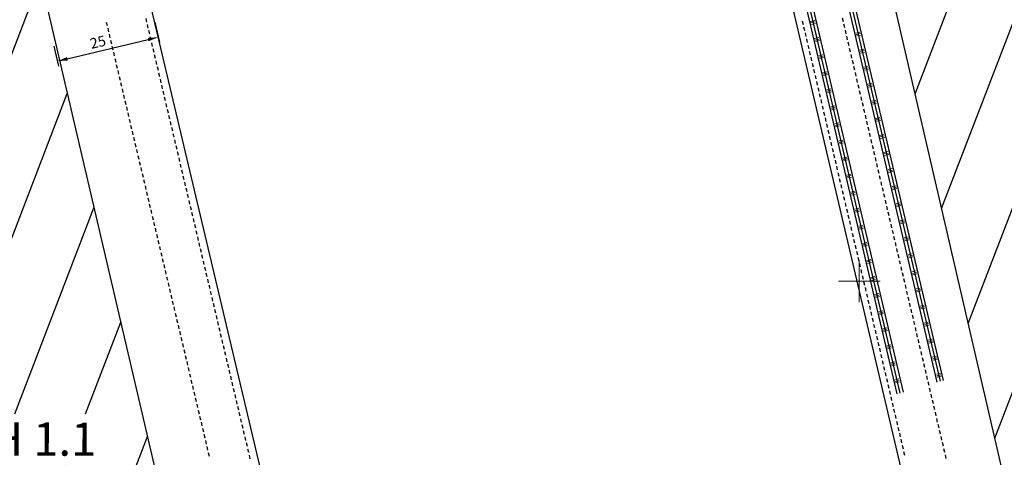
# Model space of a CAD drawing. Units: millimetres. Extents: x 407098 to 410069, y 4355601 to 4357318.
# Drawn here: x 408198 to 408435, y 4356658 to 4356763 of the extents above; entities that cross this region are included whole.
import ezdxf

# ---------------------------------------------------------------- set-up
doc = ezdxf.new("R2010")
doc.units = ezdxf.units.MM
for name, color, linetype in [('EXRLINE', 7, 'Continuous'), ('Measure_Areas', 7, 'Continuous'), ('RAGES', 7, 'Continuous'), ('VERM_PIN', 7, 'Continuous'), ('ΖΩΝΗ 1', 5, 'Continuous')]:
    doc.layers.add(name, color=color, linetype=linetype)
doc.styles.add('TIMES_NEW_ROMAN_B', font='timesbd.ttf')
doc.dimstyles.new('ISO-25', dxfattribs={"dimtxt": 2.5, "dimasz": 2.5, "dimexe": 1.25, "dimexo": 0.625, "dimtad": 1, "dimtxsty": 'Standard', "dimcen": 2.5, "dimadec": 0, "dimazin": 0, "dimtfac": 1, "dimtmove": 0, "dimatfit": 3, "dimfxl": 1, "dimarcsym": 0})

# ---------------------------------------------------------------- blocks, each defined once
blk = doc.blocks.new('*D75')
at = {"color": 0, "linetype": 'Continuous', "lineweight": -2}
for p, q in [((408230.45, 4356762.33), (408231.59, 4356757.53)), ((408206.13, 4356756.56), (408207.26, 4356751.76)), ((408209.41, 4356753.56), (408228.87, 4356758.17))]:
    blk.add_line(p, q, dxfattribs=at)
at = {"color": 0}
for points in [[(408228.96, 4356757.77), (408228.77, 4356758.58), (408231.3, 4356758.75)], [(408209.31, 4356753.96), (408209.51, 4356753.15), (408206.98, 4356752.98)]]:
    blk.add_solid(points, dxfattribs=at)
at = {"layer": 'Defpoints', "color": 0}
for p in [(408230.31, 4356762.94), (408231.3, 4356758.75), (408205.98, 4356757.17)]:
    blk.add_point(p, dxfattribs=at)
at = {"color": 0, "lineweight": 25, "insert": (408216.84, 4356757.25), "char_height": 2.5, "attachment_point": 5, "rotation": 13.3462}
blk.add_mtext('25', dxfattribs=at)

msp = doc.modelspace()

# ---------------------------------------------------------------- hatches: boundary and pattern name
at = {"layer": 'ΖΩΝΗ 1'}
h = msp.add_hatch(dxfattribs=at)
h.set_pattern_fill('ANSI31', color=256, scale=5, angle=24)
h.set_pattern_definition([(69, (0, 2244.368), (-14.82058927, 5.6890912), [])])
h.paths.add_polyline_path([(408255.450537, 4356360.611268), (408274.401032, 4356379.261136), (408291.564646, 4356397.588928), (408287.834078, 4356409.413697), (408197.582871, 4356795.7738), (408115.918851, 4356761.039471)])
h.paths.add_polyline_path([(408441.932103, 4356621.79522), (408460.538056, 4356547.372253), (408549.469364, 4356591.587452), (408501.906391, 4356793.1608), (408478.545625, 4356788.963484), (408450.002467, 4356889.638792), (408384.643332, 4356869.65269)])
h.paths.add_polyline_path([(408166.012286, 4356655.927268), (408223.000347, 4356655.719571), (408223.045156, 4356668.014287), (408166.057095, 4356668.221984)], flags=16)
h.paths.add_polyline_path([(408444.810953, 4356721.160689), (408501.799013, 4356720.952991), (408501.843822, 4356733.247707), (408444.855762, 4356733.455405)], flags=16)

# ---------------------------------------------------------------- linework, layer by layer
at = {"color": 7, "linetype": 'Continuous', "lineweight": 25}
for p, q in [((408360.0414, 4356867.5489), (408415.1921, 4356632.8137)), ((408283.949, 4356536.8338), (408219.7373, 4356807.4932)), ((408228.54991, 4356762.381235), (408228.342647, 4356763.257045)), ((408396.158004, 4356762.479529), (408395.951754, 4356763.355578)), ((408218.771135, 4356762.406199), (408218.978576, 4356761.530432)), ((408219.11687, 4356760.946587), (408219.324311, 4356760.07082)), ((408228.895347, 4356760.921553), (408228.688085, 4356761.797362)), ((408386.241726, 4356762.708421), (408386.448148, 4356761.832413)), ((408386.585763, 4356761.248408), (408386.792185, 4356760.3724)), ((408396.501754, 4356761.019448), (408396.295504, 4356761.895497)), ((408219.462605, 4356759.486975), (408219.670047, 4356758.611208)), ((408229.240784, 4356759.46187), (408229.033522, 4356760.33768)), ((408229.586221, 4356758.002188), (408229.378959, 4356758.877997)), ((408386.9298, 4356759.788395), (408387.136222, 4356758.912387)), ((408396.845504, 4356759.559367), (408396.639254, 4356760.435416)), ((408397.189253, 4356758.099287), (408396.983004, 4356758.975335)), ((408219.808341, 4356758.027363), (408220.015782, 4356757.151596)), ((408220.154076, 4356756.567751), (408220.361517, 4356755.691984)), ((408229.931658, 4356756.542505), (408229.724396, 4356757.418315)), ((408387.273837, 4356758.328382), (408387.480259, 4356757.452374)), ((408387.617874, 4356756.868368), (408387.824297, 4356755.992361)), ((408397.533003, 4356756.639206), (408397.326753, 4356757.515254)), ((408397.876753, 4356755.179125), (408397.670503, 4356756.055173)), ((408220.499811, 4356755.108139), (408220.707252, 4356754.232372)), ((408230.277095, 4356755.082822), (408230.069833, 4356755.958632)), ((408230.622533, 4356753.62314), (408230.41527, 4356754.498949)), ((408387.961911, 4356755.408355), (408388.168334, 4356754.532347)), ((408388.305949, 4356753.948342), (408388.512371, 4356753.072334)), ((408398.220503, 4356753.719044), (408398.014253, 4356754.595092)), ((408220.845546, 4356753.648527), (408221.052987, 4356752.77276)), ((408221.191281, 4356752.188915), (408221.398723, 4356751.313148)), ((408230.96797, 4356752.163457), (408230.760708, 4356753.039267)), ((408231.313407, 4356750.703775), (408231.106145, 4356751.579584)), ((408388.649986, 4356752.488329), (408388.856408, 4356751.612321)), ((408398.564252, 4356752.258963), (408398.358002, 4356753.135012)), ((408398.908002, 4356750.798882), (408398.701752, 4356751.674931)), ((408221.537017, 4356750.729303), (408221.744458, 4356749.853536)), ((408221.882752, 4356749.269691), (408222.090193, 4356748.393924)), ((408231.658844, 4356749.244092), (408231.451582, 4356750.119902)), ((408388.994023, 4356751.028316), (408389.200445, 4356750.152308)), ((408389.33806, 4356749.568303), (408389.544482, 4356748.692295)), ((408399.251752, 4356749.338801), (408399.045502, 4356750.21485)), ((408222.228487, 4356747.810079), (408222.435928, 4356746.934312)), ((408232.004281, 4356747.78441), (408231.797019, 4356748.660219)), ((408232.349718, 4356746.324727), (408232.142456, 4356747.200537)), ((408389.682097, 4356748.108289), (408389.88852, 4356747.232282)), ((408390.026134, 4356746.648276), (408390.232557, 4356745.772268)), ((408399.595501, 4356747.87872), (408399.389252, 4356748.754769)), ((408399.939251, 4356746.41864), (408399.733001, 4356747.294688)), ((408222.574222, 4356746.350467), (408222.781663, 4356745.4747)), ((408222.919958, 4356744.890855), (408223.127399, 4356744.015088)), ((408232.695156, 4356744.865045), (408232.487893, 4356745.740854)), ((408233.040593, 4356743.405362), (408232.833331, 4356744.281172)), ((408390.370172, 4356745.188263), (408390.576594, 4356744.312255)), ((408400.283001, 4356744.958559), (408400.076751, 4356745.834607)), ((408400.626751, 4356743.498478), (408400.420501, 4356744.374526)), ((408223.265693, 4356743.431243), (408223.473134, 4356742.555476)), ((408223.611428, 4356741.971631), (408223.818869, 4356741.095864)), ((408233.38603, 4356741.945679), (408233.178768, 4356742.821489)), ((408390.714209, 4356743.72825), (408390.920631, 4356742.852242)), ((408391.058246, 4356742.268237), (408391.264668, 4356741.392229)), ((408400.9705, 4356742.038397), (408400.764251, 4356742.914446)), ((408223.957163, 4356740.512019), (408224.164604, 4356739.636252)), ((408233.731467, 4356740.485997), (408233.524205, 4356741.361806)), ((408234.076904, 4356739.026314), (408233.869642, 4356739.902124)), ((408391.402283, 4356740.808224), (408391.608705, 4356739.932216)), ((408401.31425, 4356740.578316), (408401.108, 4356741.454365)), ((408401.658, 4356739.118235), (408401.45175, 4356739.994284)), ((408224.302898, 4356739.052407), (408224.51034, 4356738.17664)), ((408224.648634, 4356737.592795), (408224.856075, 4356736.717028)), ((408234.422341, 4356737.566632), (408234.215079, 4356738.442441)), ((408391.74632, 4356739.348211), (408391.952743, 4356738.472203)), ((408392.090357, 4356737.888197), (408392.29678, 4356737.012189)), ((408402.001749, 4356737.658154), (408401.7955, 4356738.534203)), ((408224.994369, 4356736.133183), (408225.20181, 4356735.257416)), ((408234.767779, 4356736.106949), (408234.560516, 4356736.982759)), ((408235.113216, 4356734.647267), (408234.905953, 4356735.523076)), ((408392.434395, 4356736.428184), (408392.640817, 4356735.552176)), ((408392.778432, 4356734.968171), (408392.984854, 4356734.092163)), ((408402.345499, 4356736.198074), (408402.139249, 4356737.074122)), ((408402.689249, 4356734.737993), (408402.482999, 4356735.614041)), ((408225.340104, 4356734.673571), (408225.547545, 4356733.797804)), ((408225.685839, 4356733.213959), (408225.89328, 4356732.338192)), ((408235.458653, 4356733.187584), (408235.251391, 4356734.063394)), ((408235.80409, 4356731.727902), (408235.596828, 4356732.603711)), ((408393.122469, 4356733.508158), (408393.328891, 4356732.63215)), ((408403.032999, 4356733.277912), (408402.826749, 4356734.15396)), ((408403.376748, 4356731.817831), (408403.170499, 4356732.69388)), ((408226.031574, 4356731.754347), (408226.239016, 4356730.87858)), ((408226.37731, 4356730.294735), (408226.584751, 4356729.418968)), ((408236.149527, 4356730.268219), (408235.942265, 4356731.144029)), ((408393.466506, 4356732.048145), (408393.672928, 4356731.172137)), ((408393.810543, 4356730.588132), (408394.016966, 4356729.712124)), ((408403.720498, 4356730.35775), (408403.514248, 4356731.233799)), ((408226.723045, 4356728.835123), (408226.930486, 4356727.959356)), ((408236.494964, 4356728.808536), (408236.287702, 4356729.684346)), ((408236.840402, 4356727.348854), (408236.633139, 4356728.224663)), ((408394.15458, 4356729.128118), (408394.361003, 4356728.252111)), ((408394.498618, 4356727.668105), (408394.70504, 4356726.792097)), ((408404.064248, 4356728.897669), (408403.857998, 4356729.773718)), ((408404.407998, 4356727.437588), (408404.201748, 4356728.313637)), ((408227.06878, 4356727.375511), (408227.276221, 4356726.499744)), ((408227.414515, 4356725.915899), (408227.621956, 4356725.040132)), ((408237.185839, 4356725.889171), (408236.978576, 4356726.764981)), ((408237.531276, 4356724.429489), (408237.324014, 4356725.305298)), ((408394.842655, 4356726.208092), (408395.049077, 4356725.332084)), ((408404.751747, 4356725.977508), (408404.545497, 4356726.853556)), ((408405.095497, 4356724.517427), (408404.889247, 4356725.393475)), ((408227.760251, 4356724.456287), (408227.967692, 4356723.58052)), ((408228.105986, 4356722.996675), (408228.313427, 4356722.120908)), ((408237.876713, 4356722.969806), (408237.669451, 4356723.845616)), ((408395.186692, 4356724.748079), (408395.393114, 4356723.872071)), ((408395.530729, 4356723.288066), (408395.737151, 4356722.412058)), ((408405.439247, 4356723.057346), (408405.232997, 4356723.933394)), ((408228.451721, 4356721.537063), (408228.659162, 4356720.661296)), ((408238.22215, 4356721.510124), (408238.014888, 4356722.385933)), ((408238.567587, 4356720.050441), (408238.360325, 4356720.926251)), ((408395.874766, 4356721.828053), (408396.081189, 4356720.952045)), ((408405.782996, 4356721.597265), (408405.576747, 4356722.473313)), ((408406.126746, 4356720.137184), (408405.920496, 4356721.013233)), ((408228.797456, 4356720.077451), (408229.004897, 4356719.201684)), ((408229.143191, 4356718.617839), (408229.350632, 4356717.742072)), ((408238.913025, 4356718.590759), (408238.705762, 4356719.466568)), ((408396.218803, 4356720.368039), (408396.425226, 4356719.492032)), ((408396.562841, 4356718.908026), (408396.769263, 4356718.032018)), ((408406.470496, 4356718.677103), (408406.264246, 4356719.553152)), ((408229.488927, 4356717.158227), (408229.696368, 4356716.28246)), ((408239.258462, 4356717.131076), (408239.051199, 4356718.006886)), ((408239.603899, 4356715.671393), (408239.396637, 4356716.547203)), ((408396.906878, 4356717.448013), (408397.1133, 4356716.572005)), ((408397.250915, 4356715.988), (408397.457337, 4356715.111992)), ((408406.814246, 4356717.217022), (408406.607996, 4356718.093071)), ((408407.157995, 4356715.756941), (408406.951745, 4356716.63299)), ((408229.834662, 4356715.698615), (408230.042103, 4356714.822848)), ((408230.180397, 4356714.239003), (408230.387838, 4356713.363236)), ((408239.949336, 4356714.211711), (408239.742074, 4356715.08752)), ((408240.294773, 4356712.752028), (408240.087511, 4356713.627838)), ((408397.594952, 4356714.527987), (408397.801374, 4356713.651979)), ((408407.501745, 4356714.296861), (408407.295495, 4356715.172909)), ((408407.845495, 4356712.83678), (408407.639245, 4356713.712828)), ((408230.526132, 4356712.779391), (408230.733573, 4356711.903624)), ((408230.871867, 4356711.319779), (408231.079309, 4356710.444012)), ((408240.64021, 4356711.292346), (408240.432948, 4356712.168155)), ((408397.938989, 4356713.067974), (408398.145411, 4356712.191966)), ((408398.283026, 4356711.60796), (408398.489449, 4356710.731953)), ((408408.189244, 4356711.376699), (408407.982995, 4356712.252747)), ((408231.217603, 4356709.860167), (408231.425044, 4356708.9844)), ((408240.985648, 4356709.832663), (408240.778385, 4356710.708473)), ((408241.331085, 4356708.372981), (408241.123822, 4356709.24879)), ((408398.627064, 4356710.147947), (408398.833486, 4356709.271939)), ((408398.971101, 4356708.687934), (408399.177523, 4356707.811926)), ((408408.532994, 4356709.916618), (408408.326744, 4356710.792667)), ((408408.876744, 4356708.456537), (408408.670494, 4356709.332586)), ((408231.563338, 4356708.400555), (408231.770779, 4356707.524788)), ((408231.909073, 4356706.940943), (408232.116514, 4356706.065176)), ((408241.676522, 4356706.913298), (408241.46926, 4356707.789108)), ((408242.021959, 4356705.453616), (408241.814697, 4356706.329425)), ((408399.315138, 4356707.227921), (408399.52156, 4356706.351913)), ((408409.220494, 4356706.996456), (408409.014244, 4356707.872505)), ((408409.564243, 4356705.536375), (408409.357994, 4356706.412424)), ((408232.254808, 4356705.481331), (408232.462249, 4356704.605564)), ((408232.600543, 4356704.021719), (408232.807985, 4356703.145952)), ((408242.367396, 4356703.993933), (408242.160134, 4356704.869743)), ((408399.659175, 4356705.767908), (408399.865597, 4356704.8919)), ((408400.003212, 4356704.307895), (408400.209634, 4356703.431887)), ((408409.907993, 4356704.076295), (408409.701743, 4356704.952343)), ((408232.946279, 4356702.562107), (408233.15372, 4356701.68634)), ((408242.712833, 4356702.53425), (408242.505571, 4356703.41006)), ((408243.058271, 4356701.074568), (408242.851008, 4356701.950377)), ((408400.347249, 4356702.847882), (408400.553672, 4356701.971874)), ((408410.251743, 4356702.616214), (408410.045493, 4356703.492262)), ((408410.595493, 4356701.156133), (408410.389243, 4356702.032181)), ((408233.292014, 4356701.102495), (408233.499455, 4356700.226728)), ((408233.637749, 4356699.642883), (408233.84519, 4356698.767116)), ((408243.403708, 4356699.614885), (408243.196445, 4356700.490695)), ((408400.691286, 4356701.387868), (408400.897709, 4356700.51186)), ((408401.035324, 4356699.927855), (408401.241746, 4356699.051847)), ((408410.939242, 4356699.696052), (408410.732992, 4356700.5721)), ((408233.983484, 4356698.183271), (408234.190925, 4356697.307504)), ((408243.749145, 4356698.155203), (408243.541883, 4356699.031012)), ((408244.094582, 4356696.69552), (408243.88732, 4356697.57133)), ((408401.379361, 4356698.467842), (408401.585783, 4356697.591834)), ((408401.723398, 4356697.007829), (408401.92982, 4356696.131821)), ((408411.282992, 4356698.235971), (408411.076742, 4356699.11202)), ((408411.626742, 4356696.77589), (408411.420492, 4356697.651939)), ((408234.32922, 4356696.723659), (408234.536661, 4356695.847892)), ((408234.674955, 4356695.264047), (408234.882396, 4356694.38828)), ((408244.440019, 4356695.235838), (408244.232757, 4356696.111647)), ((408244.785456, 4356693.776155), (408244.578194, 4356694.651965)), ((408402.067435, 4356695.547816), (408402.273857, 4356694.671808)), ((408411.970491, 4356695.315809), (408411.764242, 4356696.191858)), ((408412.314241, 4356693.855729), (408412.107991, 4356694.731777)), ((408235.02069, 4356693.804435), (408235.228131, 4356692.928668)), ((408235.366425, 4356692.344823), (408235.573866, 4356691.469056)), ((408245.130894, 4356692.316473), (408244.923631, 4356693.192282)), ((408402.411472, 4356694.087803), (408402.617895, 4356693.211795)), ((408402.755509, 4356692.627789), (408402.961932, 4356691.751781)), ((408412.657991, 4356692.395648), (408412.451741, 4356693.271696)), ((408235.71216, 4356690.885211), (408235.919602, 4356690.009444)), ((408245.476331, 4356690.85679), (408245.269068, 4356691.7326)), ((408245.821768, 4356689.397107), (408245.614506, 4356690.272917)), ((408403.099547, 4356691.167776), (408403.305969, 4356690.291768)), ((408403.443584, 4356689.707763), (408403.650006, 4356688.831755)), ((408413.001741, 4356690.935567), (408412.795491, 4356691.811615)), ((408413.34549, 4356689.475486), (408413.13924, 4356690.351534)), ((408236.057896, 4356689.425599), (408236.265337, 4356688.549832)), ((408236.403631, 4356687.965987), (408236.611072, 4356687.09022)), ((408246.167205, 4356687.937425), (408245.959943, 4356688.813234)), ((408246.512642, 4356686.477742), (408246.30538, 4356687.353552)), ((408403.787621, 4356688.24775), (408403.994043, 4356687.371742)), ((408413.68924, 4356688.015405), (408413.48299, 4356688.891454)), ((408414.03299, 4356686.555324), (408413.82674, 4356687.431373)), ((408236.749366, 4356686.506375), (408236.956807, 4356685.630608)), ((408237.095101, 4356685.046763), (408237.302542, 4356684.170996)), ((408246.858079, 4356685.01806), (408246.650817, 4356685.893869)), ((408404.131658, 4356686.787737), (408404.33808, 4356685.911729)), ((408404.475695, 4356685.327724), (408404.682118, 4356684.451716)), ((408414.376739, 4356685.095243), (408414.17049, 4356685.971292)), ((408237.440836, 4356683.587151), (408237.648278, 4356682.711384)), ((408247.203517, 4356683.558377), (408246.996254, 4356684.434187)), ((408247.548954, 4356682.098695), (408247.341691, 4356682.974504)), ((408404.819732, 4356683.86771), (408405.026155, 4356682.991703)), ((408414.720489, 4356683.635162), (408414.514239, 4356684.511211)), ((408415.064239, 4356682.175082), (408414.857989, 4356683.05113)), ((408237.786572, 4356682.127539), (408237.994013, 4356681.251772)), ((408238.132307, 4356680.667927), (408238.339748, 4356679.79216)), ((408247.894391, 4356680.639012), (408247.687129, 4356681.514822)), ((408405.16377, 4356682.407697), (408405.370192, 4356681.531689)), ((408405.507807, 4356680.947684), (408405.714229, 4356680.071676)), ((408415.407989, 4356680.715001), (408415.201739, 4356681.591049)), ((408238.478042, 4356679.208315), (408238.685483, 4356678.332548)), ((408248.239828, 4356679.17933), (408248.032566, 4356680.055139)), ((408248.585265, 4356677.719647), (408248.378003, 4356678.595456)), ((408405.851844, 4356679.487671), (408406.058266, 4356678.611663)), ((408406.195881, 4356678.027658), (408406.402303, 4356677.15165)), ((408415.751738, 4356679.25492), (408415.545488, 4356680.130968)), ((408416.095488, 4356677.794839), (408415.889238, 4356678.670888)), ((408238.823777, 4356677.748704), (408239.031218, 4356676.872936)), ((408239.169513, 4356676.289092), (408239.376954, 4356675.413324)), ((408248.930702, 4356676.259964), (408248.72344, 4356677.135774)), ((408249.27614, 4356674.800282), (408249.068877, 4356675.676091)), ((408406.539918, 4356676.567645), (408406.746341, 4356675.691637)), ((408416.439238, 4356676.334758), (408416.232988, 4356677.210807)), ((408416.782987, 4356674.874677), (408416.576738, 4356675.750726)), ((408239.515248, 4356674.82948), (408239.722689, 4356673.953712)), ((408239.860983, 4356673.369868), (408240.068424, 4356672.4941)), ((408249.621577, 4356673.340599), (408249.414314, 4356674.216409)), ((408406.883955, 4356675.107631), (408407.090378, 4356674.231624)), ((408407.227993, 4356673.647618), (408407.434415, 4356672.77161)), ((408417.126737, 4356673.414596), (408416.920487, 4356674.290645)), ((408240.206718, 4356671.910256), (408240.414159, 4356671.034488)), ((408249.967014, 4356671.880917), (408249.759752, 4356672.756726)), ((408250.312451, 4356670.421234), (408250.105189, 4356671.297044)), ((408407.57203, 4356672.187605), (408407.778452, 4356671.311597)), ((408417.470487, 4356671.954516), (408417.264237, 4356672.830564)), ((408417.814237, 4356670.494435), (408417.607987, 4356671.370483)), ((408240.552453, 4356670.450644), (408240.759895, 4356669.574876)), ((408240.898189, 4356668.991032), (408241.10563, 4356668.115264)), ((408250.657888, 4356668.961552), (408250.450626, 4356669.837361)), ((408251.003325, 4356667.501869), (408250.796063, 4356668.377679)), ((408407.916067, 4356670.727592), (408408.122489, 4356669.851584)), ((408408.260104, 4356669.267579), (408408.466526, 4356668.391571)), ((408418.157986, 4356669.034354), (408417.951737, 4356669.910402)), ((408418.501736, 4356667.574273), (408418.295486, 4356668.450321)), ((408241.243924, 4356667.53142), (408241.451365, 4356666.655652)), ((408241.589659, 4356666.071808), (408241.7971, 4356665.19604)), ((408251.348763, 4356666.042187), (408251.1415, 4356666.917996)), ((408408.604141, 4356667.807566), (408408.810564, 4356666.931558)), ((408408.948178, 4356666.347552), (408409.154601, 4356665.471545)), ((408418.845486, 4356666.114192), (408418.639236, 4356666.990241)), ((408241.935394, 4356664.612196), (408242.142835, 4356663.736428)), ((408251.6942, 4356664.582504), (408251.486937, 4356665.458313)), ((408252.039637, 4356663.122821), (408251.832375, 4356663.998631)), ((408409.292216, 4356664.887539), (408409.498638, 4356664.011531)), ((408419.189236, 4356664.654111), (408418.982986, 4356665.53016)), ((408419.532985, 4356663.19403), (408419.326735, 4356664.070079)), ((408242.281129, 4356663.152584), (408242.488571, 4356662.276816)), ((408242.626865, 4356661.692972), (408242.834306, 4356660.817204)), ((408252.385074, 4356661.663139), (408252.177812, 4356662.538948)), ((408409.636253, 4356663.427526), (408409.842675, 4356662.551518)), ((408409.98029, 4356661.967513), (408410.186712, 4356661.091505)), ((408419.876735, 4356661.73395), (408419.670485, 4356662.609998)), ((408242.9726, 4356660.23336), (408243.180041, 4356659.357592)), ((408252.730511, 4356660.203456), (408252.523249, 4356661.079266)), ((408253.075948, 4356658.743774), (408252.868686, 4356659.619583)), ((408410.324327, 4356660.5075), (408410.530749, 4356659.631492)), ((408410.668364, 4356659.047487), (408410.874787, 4356658.171479)), ((408420.220485, 4356660.273869), (408420.014235, 4356661.149917)), ((408420.564234, 4356658.813788), (408420.357985, 4356659.689836)), ((408243.318335, 4356658.773748), (408243.525776, 4356657.89798)), ((408253.421386, 4356657.284091), (408253.214123, 4356658.159901)), ((408420.907984, 4356657.353707), (408420.701734, 4356658.229755))]:
    msp.add_line(p, q, dxfattribs=at)
at = {"layer": 'EXRLINE', "color": 7, "linetype": 'Continuous', "lineweight": 25}
for p, q in [((408394.24353, 4356782.669223), (408419.44357, 4356675.929055)), ((408385.163441, 4356778.039602), (408409.783313, 4356673.090145))]:
    msp.add_line(p, q, dxfattribs=at)
at = {"layer": 'EXRLINE', "color": 7, "linetype": 'Continuous', "lineweight": 18}
for p, q in [((408389.260871, 4356762.762358), (408388.287301, 4356762.53397)), ((408389.343091, 4356762.411873), (408388.36952, 4356762.183485)), ((408389.42531, 4356762.061387), (408388.45174, 4356761.833)), ((408390.224667, 4356758.653891), (408389.251097, 4356758.425504)), ((408400.11536, 4356759.973908), (408399.142115, 4356759.744137)), ((408400.198078, 4356759.62354), (408399.224833, 4356759.393769)), ((408400.280795, 4356759.273172), (408399.307551, 4356759.043401)), ((408390.306887, 4356758.303406), (408389.333317, 4356758.075018)), ((408390.389107, 4356757.952921), (408389.415536, 4356757.724533)), ((408391.188464, 4356754.545425), (408390.214894, 4356754.317037)), ((408391.270684, 4356754.19494), (408390.297113, 4356753.966552)), ((408391.352903, 4356753.844454), (408390.379333, 4356753.616067)), ((408401.084994, 4356755.866816), (408400.111749, 4356755.637045)), ((408401.167712, 4356755.516448), (408400.194467, 4356755.286677)), ((408401.250429, 4356755.16608), (408400.277185, 4356754.936309)), ((408402.054628, 4356751.759723), (408401.081383, 4356751.529952)), ((408402.137346, 4356751.409355), (408401.164101, 4356751.179584)), ((408392.15226, 4356750.436959), (408391.17869, 4356750.208571)), ((408392.23448, 4356750.086473), (408391.26091, 4356749.858086)), ((408392.3167, 4356749.735988), (408391.343129, 4356749.5076)), ((408402.220063, 4356751.058987), (408401.246819, 4356750.829216)), ((408403.024262, 4356747.652631), (408402.051017, 4356747.422859)), ((408403.10698, 4356747.302262), (408402.133735, 4356747.072491)), ((408403.189697, 4356746.951894), (408402.216453, 4356746.722123)), ((408393.116057, 4356746.328492), (408392.142487, 4356746.100104)), ((408393.198277, 4356745.978007), (408392.224706, 4356745.749619)), ((408393.280496, 4356745.627522), (408392.306926, 4356745.399134)), ((408394.079854, 4356742.220026), (408393.106283, 4356741.991638)), ((408394.162073, 4356741.869541), (408393.188503, 4356741.641153)), ((408403.993896, 4356743.545538), (408403.020651, 4356743.315767)), ((408404.076614, 4356743.19517), (408403.103369, 4356742.965399)), ((408404.159331, 4356742.844802), (408403.186087, 4356742.615031)), ((408394.244293, 4356741.519055), (408393.270722, 4356741.290667)), ((408395.04365, 4356738.111559), (408394.07008, 4356737.883172)), ((408395.12587, 4356737.761074), (408394.152299, 4356737.532686)), ((408395.208089, 4356737.410589), (408394.234519, 4356737.182201)), ((408404.96353, 4356739.438445), (408403.990285, 4356739.208674)), ((408405.046248, 4356739.088077), (408404.073003, 4356738.858306)), ((408405.128965, 4356738.737709), (408404.155721, 4356738.507938)), ((408405.933164, 4356735.331353), (408404.959919, 4356735.101582)), ((408406.015882, 4356734.980985), (408405.042637, 4356734.751213)), ((408396.007447, 4356734.003093), (408395.033876, 4356733.774705)), ((408396.089666, 4356733.652608), (408395.116096, 4356733.42422)), ((408396.171886, 4356733.302122), (408395.198315, 4356733.073735)), ((408406.098599, 4356734.630616), (408405.125355, 4356734.400845)), ((408406.902798, 4356731.22426), (408405.929553, 4356730.994489)), ((408406.985516, 4356730.873892), (408406.012271, 4356730.644121)), ((408407.068233, 4356730.523524), (408406.094989, 4356730.293753)), ((408396.971243, 4356729.894627), (408395.997673, 4356729.666239)), ((408397.053463, 4356729.544141), (408396.079892, 4356729.315753)), ((408397.135682, 4356729.193656), (408396.162112, 4356728.965268)), ((408397.93504, 4356725.78616), (408396.961469, 4356725.557772)), ((408398.017259, 4356725.435675), (408397.043689, 4356725.207287)), ((408407.872432, 4356727.117167), (408406.899187, 4356726.887396)), ((408407.95515, 4356726.766799), (408406.981905, 4356726.537028)), ((408408.037867, 4356726.416431), (408407.064623, 4356726.18666)), ((408398.099479, 4356725.08519), (408397.125908, 4356724.856802)), ((408408.842066, 4356723.010075), (408407.868821, 4356722.780304)), ((408398.898836, 4356721.677694), (408397.925266, 4356721.449306)), ((408398.981056, 4356721.327208), (408398.007485, 4356721.098821)), ((408399.063275, 4356720.976723), (408398.089705, 4356720.748335)), ((408408.924784, 4356722.659707), (408407.951539, 4356722.429936)), ((408409.007501, 4356722.309339), (408408.034257, 4356722.079567)), ((408409.8117, 4356718.902982), (408408.838455, 4356718.673211)), ((408409.894418, 4356718.552614), (408408.921173, 4356718.322843)), ((408409.977135, 4356718.202246), (408409.003891, 4356717.972475)), ((408399.862633, 4356717.569227), (408398.889062, 4356717.34084)), ((408399.944852, 4356717.218742), (408398.971282, 4356716.990354)), ((408400.027072, 4356716.868257), (408399.053501, 4356716.639869)), ((408400.826429, 4356713.460761), (408399.852859, 4356713.232373)), ((408410.781334, 4356714.795889), (408409.808089, 4356714.566118)), ((408410.864052, 4356714.445521), (408409.890807, 4356714.21575)), ((408410.946769, 4356714.095153), (408409.973525, 4356713.865382)), ((408400.908649, 4356713.110276), (408399.935078, 4356712.881888)), ((408400.990868, 4356712.75979), (408400.017298, 4356712.531403)), ((408401.790226, 4356709.352294), (408400.816655, 4356709.123907)), ((408401.872445, 4356709.001809), (408400.898875, 4356708.773421)), ((408401.954665, 4356708.651324), (408400.981095, 4356708.422936)), ((408411.750968, 4356710.688797), (408410.777723, 4356710.459026)), ((408411.833686, 4356710.338429), (408410.860441, 4356710.108658)), ((408411.916403, 4356709.988061), (408410.943159, 4356709.75829)), ((408412.720602, 4356706.581704), (408411.747357, 4356706.351933)), ((408402.754022, 4356705.243828), (408401.780452, 4356705.01544)), ((408402.836242, 4356704.893343), (408401.862671, 4356704.664955)), ((408402.918461, 4356704.542857), (408401.944891, 4356704.31447)), ((408412.80332, 4356706.231336), (408411.830075, 4356706.001565)), ((408412.886037, 4356705.880968), (408411.912793, 4356705.651197)), ((408413.690236, 4356702.474612), (408412.716991, 4356702.24484)), ((408413.772954, 4356702.124243), (408412.799709, 4356701.894472)), ((408413.855671, 4356701.773875), (408412.882427, 4356701.544104)), ((408403.717819, 4356701.135362), (408402.744248, 4356700.906974)), ((408403.800038, 4356700.784876), (408402.826468, 4356700.556489)), ((408403.882258, 4356700.434391), (408402.908688, 4356700.206003)), ((408404.681615, 4356697.026895), (408403.708045, 4356696.798507)), ((408414.65987, 4356698.367519), (408413.686625, 4356698.137748)), ((408414.742588, 4356698.017151), (408413.769343, 4356697.78738)), ((408414.825305, 4356697.666783), (408413.852061, 4356697.437012)), ((408404.763835, 4356696.67641), (408403.790264, 4356696.448022)), ((408404.846054, 4356696.325925), (408403.872484, 4356696.097537)), ((408405.645412, 4356692.918429), (408404.671841, 4356692.690041)), ((408405.727631, 4356692.567944), (408404.754061, 4356692.339556)), ((408405.809851, 4356692.217458), (408404.836281, 4356691.98907)), ((408415.629504, 4356694.260426), (408414.656259, 4356694.030655)), ((408415.712222, 4356693.910058), (408414.738977, 4356693.680287)), ((408415.794939, 4356693.55969), (408414.821695, 4356693.329919)), ((408416.599138, 4356690.153334), (408415.625893, 4356689.923563)), ((408416.681856, 4356689.802966), (408415.708611, 4356689.573195)), ((408406.609208, 4356688.809962), (408405.635638, 4356688.581575)), ((408406.691428, 4356688.459477), (408405.717857, 4356688.231089)), ((408406.773647, 4356688.108992), (408405.800077, 4356687.880604)), ((408416.764573, 4356689.452598), (408415.791329, 4356689.222826)), ((408417.568772, 4356686.046241), (408416.595527, 4356685.81647)), ((408417.65149, 4356685.695873), (408416.678245, 4356685.466102)), ((408417.734207, 4356685.345505), (408416.760963, 4356685.115734)), ((408407.573005, 4356684.701496), (408406.599434, 4356684.473108)), ((408407.655224, 4356684.351011), (408406.681654, 4356684.122623)), ((408407.737444, 4356684.000525), (408406.763874, 4356683.772138)), ((408408.536801, 4356680.59303), (408407.563231, 4356680.364642)), ((408408.619021, 4356680.242544), (408407.64545, 4356680.014156)), ((408418.538406, 4356681.939148), (408417.565162, 4356681.709377)), ((408418.621124, 4356681.58878), (408417.647879, 4356681.359009)), ((408418.703841, 4356681.238412), (408417.730597, 4356681.008641)), ((408408.70124, 4356679.892059), (408407.72767, 4356679.663671)), ((408409.500598, 4356676.484563), (408408.527027, 4356676.256175)), ((408409.582817, 4356676.134078), (408408.609247, 4356675.90569)), ((408409.665037, 4356675.783593), (408408.691467, 4356675.555205)), ((408419.50804, 4356677.832056), (408418.534796, 4356677.602285)), ((408419.590758, 4356677.481688), (408418.617513, 4356677.251917)), ((408419.673475, 4356677.13132), (408418.700231, 4356676.901549))]:
    msp.add_line(p, q, dxfattribs=at)
at = {"layer": 'Measure_Areas', "color": 1}
for p, q in [((408441.932103, 4356621.79522), (408384.643332, 4356869.65269)), ((408197.582871, 4356795.7738), (408287.834078, 4356409.413697))]:
    msp.add_line(p, q, dxfattribs=at)
at = {"layer": 'RAGES', "color": 7, "linetype": 'Continuous', "lineweight": 25}
for p, q in [((408393.47706, 4356782.488448), (408418.67714, 4356675.748111)), ((408395.01, 4356782.85), (408420.21, 4356676.11)), ((408384.396881, 4356777.859205), (408409.016627, 4356672.910289)), ((408385.93, 4356778.22), (408410.55, 4356673.27))]:
    msp.add_line(p, q, dxfattribs=at)
at = {"layer": 'VERM_PIN', "color": 7, "linetype": 'Continuous', "lineweight": 18}
for p, q in [((408400, 4356695), (408400, 4356705)), ((408395, 4356700), (408405, 4356700))]:
    msp.add_line(p, q, dxfattribs=at)

# ---------------------------------------------------------------- texts
at = {"layer": 'ΖΩΝΗ 1', "style": 'TIMES_NEW_ROMAN_B'}
msp.add_text('ΖΩΝΗ 1.1', height=8, rotation=359.791182, dxfattribs=at).set_placement((408168.069527, 4356658.148109, 3))

# ---------------------------------------------------------------- dimensions: what is measured, and where the dimension line sits
at = {"color": 7, "linetype": 'Continuous', "lineweight": 25}
dim = msp.add_linear_dim(base=(408231.301259, 4356758.749837), p1=(408205.981638, 4356757.172157), p2=(408230.306461, 4356762.94302), angle=13.34620911, dimstyle='ISO-25', dxfattribs=at)
dim.commit()
dim.dimension.update_dxf_attribs({"geometry": '*D75', "text_midpoint": (408217.275418, 4356755.422323), "dimtype": 161})

doc.saveas('drawing.dxf')
